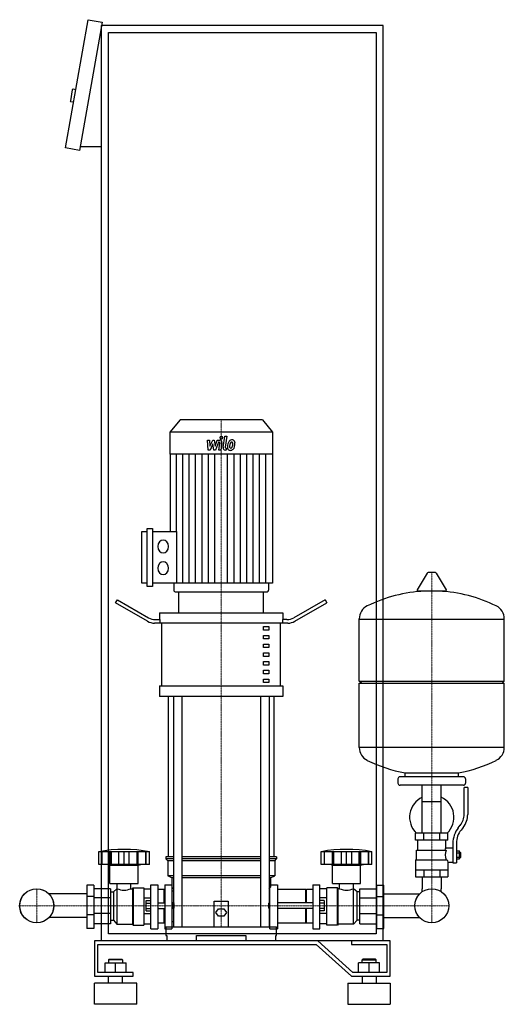
# Model space of a CAD drawing. Extents: x -316 to 372, y 0 to 1398.
import ezdxf

# ---------------------------------------------------------------- set-up
doc = ezdxf.new("R2010")
doc.units = 0
doc.linetypes.add('DASHDOT', pattern=[1, 0.5, -0.25, 0, -0.25])
doc.layers.get('0').update_dxf_attribs({"color": 124})
doc.layers.add('CP_AXIS', color=143, linetype='DASHDOT', lineweight=18)
doc.layers.add('CP_DETAL', color=33, linetype='Continuous')

msp = doc.modelspace()

# ---------------------------------------------------------------- linework, layer by layer
at = {"extrusion": (0, 1, 0)}
for p, q in [((-251, 1216.2), (-218.8, 1398.4)), ((-218.8, 1398.4), (-199.1, 1394.9)), ((-199.1, 1394.9), (-231.3, 1212.7)), ((-200, 90), (-200, 1390)), ((200, 1390), (-200, 1390)), ((200, 90), (200, 1390)), ((-190, 1380), (190, 1380)), ((-190, 100), (-190, 1380)), ((190, 1380), (190, 100)), ((-241.5, 1298.8), (-244.2, 1283.1)), ((-236.4, 1298.9), (-240.3, 1299.6)), ((-239.5, 1281.2), (-243.4, 1281.9)), ((-200, 1217.7), (-230.4, 1217.7)), ((-231.3, 1212.7), (-251, 1216.2)), ((-88.4, 830), (-103, 812.4)), ((28.4, 830), (-88.4, 830)), ((28.4, 830), (43, 812.4)), ((43, 812.4), (-103, 812.4)), ((-103, 812.4), (-103, 781.2)), ((43, 812.4), (43, 781.2)), ((43, 781.2), (-103, 781.2)), ((-102.6, 781.2), (-102.6, 671.4)), ((42.6, 781.2), (42.6, 598.2)), ((-142.7, 598.2), (-142.7, 671.4)), ((-142.7, 671.4), (-135.2, 671.4)), ((-135.2, 593.6), (-135.2, 676)), ((-135.2, 676), (-127.6, 676)), ((-127.6, 676), (-127.6, 593.6)), ((-127.6, 671.4), (-93.4, 671.4)), ((262.6, 612.5), (248.4, 588.8)), ((274.3, 613.1), (263.7, 613.1)), ((275.4, 612.5), (289.6, 588.8)), ((-135.2, 598.2), (-142.7, 598.2)), ((-127.6, 593.6), (-135.2, 593.6)), ((42.6, 598.2), (-127.6, 598.2)), ((-97.3, 598.2), (-97.3, 588.3)), ((37.3, 598.2), (37.3, 588.3)), ((-180, 570), (-177.5, 574.3)), ((-177.5, 574.3), (-133.3, 549)), ((-95.4, 586), (35.4, 586)), ((-90, 556.2), (-90, 586)), ((30, 556.2), (30, 586)), ((117.5, 574.3), (73.3, 549)), ((117.5, 574.3), (120, 570)), ((288.5, 586.9), (249.5, 586.9)), ((-134.6, 544), (-180, 570)), ((74.6, 544), (120, 570)), ((-123.3, 546.3), (-116.9, 546.3)), ((-117.5, 556.2), (57.5, 556.2)), ((-117.5, 556.2), (-117.5, 546.3)), ((-116.9, 541.4), (-116.9, 546.3)), ((63.3, 546.3), (56.9, 546.3)), ((56.9, 546.3), (56.9, 541.4)), ((57.5, 556.2), (57.5, 546.3)), ((166, 459.1), (166, 547.4)), ((166, 547.1), (372, 547.1)), ((372, 459.1), (372, 547.4)), ((64.6, 541.4), (-124.6, 541.4)), ((-114.4, 452.1), (-114.4, 541.4)), ((30, 536.4), (37.5, 536.4)), ((30, 531.4), (30, 536.4)), ((37.5, 531.4), (30, 531.4)), ((37.5, 536.4), (37.5, 531.4)), ((54.4, 452.1), (54.4, 541.4)), ((30, 524), (37.5, 524)), ((30, 519), (30, 524)), ((37.5, 519), (30, 519)), ((37.5, 524), (37.5, 519)), ((30, 511.6), (37.5, 511.6)), ((30, 506.6), (30, 511.6)), ((37.5, 506.6), (30, 506.6)), ((37.5, 511.6), (37.5, 506.6)), ((30, 499.2), (37.5, 499.2)), ((30, 494.2), (30, 499.2)), ((37.5, 494.2), (30, 494.2)), ((37.5, 499.2), (37.5, 494.2)), ((30, 486.8), (37.5, 486.8)), ((30, 481.8), (30, 486.8)), ((37.5, 481.8), (30, 481.8)), ((37.5, 486.8), (37.5, 481.8)), ((30, 474.4), (37.5, 474.4)), ((30, 469.4), (30, 474.4)), ((37.5, 469.4), (30, 469.4)), ((30, 462), (37.5, 462)), ((30, 457), (30, 462)), ((37.5, 474.4), (37.5, 469.4)), ((37.5, 462), (37.5, 457)), ((-117.5, 452.1), (57.5, 452.1)), ((-117.5, 452.1), (-117.5, 437.2)), ((37.5, 457), (30, 457)), ((57.5, 452.1), (57.5, 437.2)), ((166, 459.1), (372, 459.1)), ((169, 456.1), (166, 459.1)), ((166, 456.1), (372, 456.1)), ((166, 364.9), (166, 456.1)), ((369, 456.1), (372, 459.1)), ((372, 364.9), (372, 456.1)), ((57.5, 437.2), (-117.5, 437.2)), ((-105, 209.3), (-105, 437.2)), ((-97.9, 437.2), (-97.9, 110)), ((-85.9, 437.2), (-85.9, 110)), ((25.9, 437.2), (25.9, 110)), ((37.9, 437.2), (37.9, 110)), ((45, 209.3), (45, 437.2)), ((166, 365.1), (372, 365.1)), ((314, 323.1), (224, 323.1)), ((231, 323.1), (231, 328.7)), ((307, 323.1), (307, 328.7)), ((221, 320.1), (221, 314.1)), ((314, 311.1), (224, 311.1)), ((255.5, 243.1), (255.5, 311.1)), ((282.4, 243.1), (282.4, 311.1)), ((315, 269.8), (315, 308.1)), ((320, 308.1), (315, 308.1)), ((317, 320.1), (317, 314.1)), ((320, 308.1), (320, 269.8)), ((255.5, 288.1), (282.4, 288.1)), ((306.7, 250.6), (309.5, 254.2)), ((292, 243.1), (246, 243.1)), ((246, 233.1), (246, 243.1)), ((257.5, 233.1), (257.5, 243.1)), ((280.5, 233.1), (280.5, 243.1)), ((292, 233.1), (292, 243.1)), ((313.4, 251.1), (310.6, 247.5)), ((292, 233.1), (246, 233.1)), ((249, 219.1), (249, 233.1)), ((289, 222.1), (289, 233.1)), ((299, 228.8), (299, 200.9)), ((304, 228.8), (304, 200.9)), ((-204, 198.5), (-204, 216.8)), ((-199.5, 198.5), (-199.5, 216.8)), ((-199.2, 198.5), (-199.2, 216.8)), ((-188.2, 198.5), (-188.2, 216.8)), ((-187.9, 198.5), (-187.9, 216.8)), ((-186, 198.5), (-186, 216.8)), ((-175.4, 198.5), (-175.4, 216.8)), ((-168, 198.5), (-168, 216.8)), ((-160.6, 198.5), (-160.6, 216.8)), ((-150, 216.8), (-150, 198.5)), ((-148.1, 198.5), (-148.1, 216.8)), ((-147.8, 198.5), (-147.8, 216.8)), ((-136.8, 198.5), (-136.8, 216.8)), ((-136.5, 198.5), (-136.5, 216.8)), ((-132, 198.5), (-132, 216.8)), ((112, 198.5), (112, 216.8)), ((116.5, 198.5), (116.5, 216.8)), ((116.8, 198.5), (116.8, 216.8)), ((127.8, 198.5), (127.8, 216.8)), ((128.1, 198.5), (128.1, 216.8)), ((130, 198.5), (130, 216.8)), ((140.6, 198.5), (140.6, 216.8)), ((148, 198.5), (148, 216.8)), ((155.4, 198.5), (155.4, 216.8)), ((166, 198.5), (166, 216.8)), ((167.9, 198.5), (167.9, 216.8)), ((168.2, 198.5), (168.2, 216.8)), ((179.2, 198.5), (179.2, 216.8)), ((179.5, 198.5), (179.5, 216.8)), ((184, 198.5), (184, 216.8)), ((247.5, 219.1), (289.3, 219.1)), ((247.5, 205.1), (247.5, 219.1)), ((289, 222.1), (299, 222.1)), ((304, 217.9), (308.5, 217.9)), ((304, 215), (308.5, 215)), ((308.5, 206.4), (308.5, 217.9)), ((308.5, 216.1), (309.5, 216.1)), ((309.5, 216.1), (309.5, 208.1)), ((310.5, 215.1), (309.5, 216.1)), ((310.5, 209.1), (310.5, 215.1)), ((-188, 197.4), (-192, 198.5)), ((-188, 197.4), (-148, 197.4)), ((-188, 171.7), (-188, 197.4)), ((-148, 197.4), (-144, 198.5)), ((-148, 171.7), (-148, 197.4)), ((-97.9, 209.3), (-108.5, 209.3)), ((-108.5, 209.3), (-108.5, 206.6)), ((-97.9, 206.6), (-108.5, 206.6)), ((-106, 203.9), (-108.5, 206.6)), ((-97.9, 203.9), (-106, 203.9)), ((-106, 203.9), (-106, 182.4)), ((25.9, 209.3), (-85.9, 209.3)), ((25.9, 206.6), (-85.9, 206.6)), ((25.9, 203.9), (-85.9, 203.9)), ((48.5, 209.3), (37.9, 209.3)), ((48.5, 206.6), (37.9, 206.6)), ((46, 203.9), (37.9, 203.9)), ((46, 203.9), (48.5, 206.6)), ((46, 203.9), (46, 182.4)), ((48.5, 209.3), (48.5, 206.6)), ((184, 198.5), (112, 198.5)), ((128, 197.4), (124, 198.5)), ((128, 197.4), (168, 197.4)), ((128, 171.7), (128, 197.4)), ((168, 197.4), (172, 198.5)), ((168, 171.7), (168, 197.4)), ((246, 205.1), (246, 181.1)), ((246, 205.1), (290.9, 205.1)), ((292, 202.1), (292, 181.1)), ((292, 202.1), (299, 202.1)), ((299, 200.9), (304, 200.9)), ((304, 209.2), (308.5, 209.2)), ((304, 206.4), (308.5, 206.4)), ((308.5, 208.1), (309.5, 208.1)), ((310.5, 209.1), (309.5, 208.1)), ((-97.9, 182.4), (-106, 182.4)), ((-100, 179.7), (-106, 182.4)), ((25.9, 182.4), (-85.9, 182.4)), ((46, 182.4), (37.9, 182.4)), ((40, 179.7), (46, 182.4)), ((246, 191.1), (292, 191.1)), ((257.5, 191.1), (257.5, 181.1)), ((280.5, 191.1), (280.5, 181.1)), ((-221, 169), (-221, 107.7)), ((-211, 169), (-221, 169)), ((-211, 169), (-211, 107.7)), ((-188, 171.7), (-148, 171.7)), ((-177.9, 164.2), (-177.9, 171.7)), ((-158.1, 164.2), (-158.1, 171.7)), ((-130, 107), (-130, 169.5)), ((-130, 169.5), (-120, 169.5)), ((-120, 169.5), (-120, 107)), ((-110, 169.5), (-110, 107)), ((-110, 169.5), (-100, 169.5)), ((-97.9, 179.7), (-100, 179.7)), ((-100, 179.7), (-100, 166.3)), ((25.9, 179.7), (-85.9, 179.7)), ((40, 179.7), (37.9, 179.7)), ((39.2, 107), (39.2, 169.5)), ((39.2, 169.5), (50, 169.5)), ((40, 179.7), (40, 166.3)), ((50, 169.5), (50, 107)), ((100, 169.5), (100, 107)), ((100, 169.5), (110, 169.5)), ((110, 107), (110, 169.5)), ((128, 171.7), (168, 171.7)), ((138.1, 164.2), (138.1, 171.7)), ((157.9, 164.2), (157.9, 171.7)), ((191, 169), (201, 169)), ((191, 107.7), (191, 169)), ((201, 107.7), (201, 169)), ((246, 181.1), (292, 181.1)), ((255.5, 181.1), (255.5, 164.2)), ((282.4, 181.1), (282.4, 164.2)), ((-221, 156.8), (-274.7, 156.8)), ((-187, 163.8), (-211, 163.8)), ((-187, 163.8), (-187, 114.2)), ((-187, 159.9), (-183, 159.9)), ((-183, 159.9), (-178, 164.2)), ((-183, 159.9), (-183, 119.3)), ((-178, 164.2), (-178, 113.8)), ((-178, 164.2), (-177.9, 164.2)), ((-158.1, 164.2), (-156, 164.2)), ((-156, 164.2), (-155, 165.2)), ((-156, 164.2), (-156, 113.8)), ((-155, 165.2), (-155, 112.5)), ((-155, 165.2), (-140, 165.2)), ((-140, 165.2), (-140, 112.5)), ((-140, 163.8), (-130, 163.8)), ((-111, 163.1), (-120, 163.1)), ((-111, 144), (-111, 163.1)), ((-110, 162), (-111, 163.1)), ((-100, 166.3), (-97.9, 164)), ((-100, 161.1), (-97.9, 161.1)), ((37.9, 164), (40, 166.3)), ((37.9, 161.1), (39.2, 161.1)), ((90, 163.1), (50, 163.1)), ((90, 144), (90, 163.1)), ((90, 162), (91, 163.1)), ((91, 144), (91, 163.1)), ((100, 163.1), (91, 163.1)), ((120, 163.8), (110, 163.8)), ((120, 112.5), (120, 165.2)), ((135, 165.2), (120, 165.2)), ((135, 112.5), (135, 165.2)), ((136, 164.2), (135, 165.2)), ((136, 113.8), (136, 164.2)), ((138.1, 164.2), (136, 164.2)), ((158, 164.2), (157.9, 164.2)), ((158, 113.8), (158, 164.2)), ((163, 159.9), (158, 164.2)), ((163, 119.3), (163, 159.9)), ((167, 159.9), (163, 159.9)), ((167, 163.8), (191, 163.8)), ((167, 114.2), (167, 163.8)), ((201, 156.8), (251.7, 156.8)), ((-211, 152.9), (-221, 152.9)), ((-187, 151), (-211, 151)), ((-140, 151), (-130, 151)), ((-136.4, 132.7), (-136.4, 147.3)), ((-136.4, 147.3), (-130, 147.3)), ((-136.4, 143.7), (-130, 143.7)), ((-120, 144), (-110, 144)), ((-98, 144), (-98, 136)), ((-97, 143.2), (-98, 144)), ((-97, 136.8), (-97, 143.2)), ((-40, 110), (-40, 146.4)), ((-40, 146.4), (-20, 146.4)), ((-20, 146.4), (-20, 110)), ((37, 143.2), (38.1, 144)), ((37, 143.2), (37, 136.8)), ((38.1, 136), (38.1, 144)), ((100, 144), (50, 144)), ((120, 151), (110, 151)), ((116.4, 147.3), (110, 147.3)), ((116.4, 143.7), (110, 143.7)), ((116.4, 147.3), (116.4, 132.7)), ((167, 151), (191, 151)), ((191, 152.9), (201, 152.9)), ((-211, 127.1), (-221, 127.1)), ((-187, 129), (-211, 129)), ((-140, 129), (-130, 129)), ((-136.4, 136.3), (-130, 136.3)), ((-136.4, 132.7), (-130, 132.7)), ((-120, 136), (-110, 136)), ((-111, 115.2), (-111, 136)), ((-97, 136.8), (-98, 136)), ((-37.5, 130.5), (-33.8, 135.6)), ((-33.8, 125.3), (-37.5, 130.5)), ((-33.8, 135.6), (-26.2, 135.6)), ((-26.2, 135.6), (-22.5, 130.5)), ((-22.5, 130.5), (-26.2, 125.3)), ((37, 136.8), (38.1, 136)), ((100, 136), (50, 136)), ((90, 115.2), (90, 136)), ((91, 115.2), (91, 136)), ((116.4, 136.3), (110, 136.3)), ((116.4, 132.7), (110, 132.7)), ((120, 129), (110, 129)), ((167, 129), (191, 129)), ((191, 127.1), (201, 127.1)), ((-221, 123.2), (-274.7, 123.2)), ((-187, 114.2), (-211, 114.2)), ((-187, 119.3), (-183, 119.3)), ((-183, 119.3), (-178, 113.8)), ((-178, 113.8), (-156, 113.8)), ((-156, 113.8), (-155, 112.5)), ((-155, 112.5), (-140, 112.5)), ((-140, 114.2), (-130, 114.2)), ((-111, 115.2), (-120, 115.2)), ((-110, 116.6), (-111, 115.2)), ((-26.2, 125.3), (-33.8, 125.3)), ((90, 115.2), (50, 115.2)), ((90, 116.6), (91, 115.2)), ((100, 115.2), (91, 115.2)), ((120, 114.2), (110, 114.2)), ((135, 112.5), (120, 112.5)), ((136, 113.8), (135, 112.5)), ((158, 113.8), (136, 113.8)), ((163, 119.3), (158, 113.8)), ((167, 119.3), (163, 119.3)), ((167, 114.2), (191, 114.2)), ((201, 123.2), (251.7, 123.2)), ((-211, 107.7), (-221, 107.7)), ((190, 100), (-190, 100)), ((-130, 107), (-120, 107)), ((-110, 107), (-100, 107)), ((-108.5, 110), (48.5, 110)), ((-108.5, 110), (-108.5, 97.7)), ((39.2, 107), (50, 107)), ((48.5, 97.7), (48.5, 110)), ((100, 107), (110, 107)), ((191, 107.7), (201, 107.7)), ((107.1, 90), (-210, 90)), ((-210, 90), (-210, 40)), ((-205, 85), (105, 85)), ((-205, 45), (-205, 85)), ((200, 90), (-200, 90)), ((-108.5, 97.7), (-107.4, 97.7)), ((-107.4, 97.7), (-107.4, 90)), ((-65, 90), (-65, 97.7)), ((-65, 97.7), (5, 97.7)), ((5, 97.7), (5, 90)), ((47.4, 90), (47.4, 97.7)), ((47.4, 97.7), (48.5, 97.7)), ((105, 85), (155, 40)), ((157.1, 45), (107.1, 90)), ((155, 90), (155, 85)), ((210, 90), (155, 90)), ((155, 85), (205, 85)), ((205, 85), (205, 45)), ((210, 40), (210, 90)), ((-195, 59), (-165, 59)), ((-195, 45), (-195, 59)), ((-189, 64), (-190, 63)), ((-170, 63), (-190, 63)), ((-190, 63), (-190, 59)), ((-189, 64), (-171, 64)), ((-180, 45), (-180, 59)), ((-171, 64), (-170, 63)), ((-170, 63), (-170, 59)), ((-165, 45), (-165, 59)), ((165, 45), (165, 59)), ((195, 59), (165, 59)), ((171, 64), (170, 63)), ((170, 63), (190, 63)), ((170, 59), (170, 63)), ((189, 64), (171, 64)), ((180, 45), (180, 59)), ((189, 64), (190, 63)), ((190, 59), (190, 63)), ((195, 45), (195, 59)), ((-155, 45), (-205, 45)), ((-155, 40), (-155, 45)), ((205, 45), (157.1, 45)), ((-210, 40), (-155, 40)), ((-150, 30), (-210, 30)), ((-210, 0), (-210, 30)), ((-190, 30), (-190, 40)), ((-170, 30), (-170, 40)), ((-150, 0), (-150, 30)), ((150, 30), (210, 30)), ((150, 30), (150, 0)), ((155, 40), (210, 40)), ((170, 40), (170, 30)), ((190, 40), (190, 30)), ((210, 30), (210, 0)), ((-150, 0), (-210, 0)), ((150, 0), (210, 0))]:
    msp.add_line(p, q, dxfattribs=at)
for p, q in [((-93.4, 671.4), (-93.4, 598.2)), ((-90, 586), (30, 586)), ((231, 328.7), (307, 328.7)), ((-204, 216.8), (-132, 216.8)), ((112, 216.8), (184, 216.8)), ((-132, 198.5), (-204, 198.5)), ((-100, 169.5), (-100, 107)), ((255.5, 160.1), (255.5, 164.2)), ((282.4, 160.1), (282.4, 164.2)), ((-98, 144), (-100, 144)), ((38.1, 144), (39.2, 144)), ((-98, 136), (-100, 136)), ((38.1, 136), (39.2, 136))]:
    msp.add_line(p, q)
at = {"extrusion": (0, -1, 0)}
for p, q in [((-100, 117.7), (-97.9, 117.7)), ((37.9, 117.7), (39.2, 117.7))]:
    msp.add_line(p, q, dxfattribs=at)
for centre, radius in [((-292, 140), 24.2), ((-292, 140), 24.1), ((269, 140), 24.2), ((269, 140), 24.1)]:
    msp.add_circle(centre, radius)
for centre, radius, start, end in [((-240.5, 1298.6), 1, 80, 170), ((-243.3, 1282.9), 1, 170, 260), ((263.7, 611.9), 1.25, 90, 149.0362), ((274.3, 611.9), 1.25, 30.9638, 90), ((249.5, 588.1), 1.25, 149.0362, 270), ((288.5, 588.1), 1.25, 270, 30.9638), ((269, 380.1), 207, 92.8162, 116.2545), ((269, 380.1), 207, 63.7455, 87.1838), ((186.5, 547.4), 20.5, 116.2545, 180), ((351.5, 547.4), 20.5, 0, 63.7455), ((186.5, 364.9), 20.5, 180, 243.7455), ((351.5, 364.9), 20.5, 296.2545, 0), ((269, 532.1), 207, 243.7455, 259.4219), ((269, 532.1), 207, 280.5781, 296.2545), ((224, 320.1), 3, 90, 180), ((314, 320.1), 3, 0, 90), ((224, 314.1), 3, 180, 270), ((314, 314.1), 3, 270, 0), ((269, 265.6), 31.5, 115.2763, 225.5847), ((269, 265.6), 31.5, 314.4153, 64.7237), ((290, 269.8), 25, 321.3402, 0), ((290, 269.8), 30, 321.3402, 0), ((334, 228.8), 35, 141.3402, 180), ((334, 228.8), 30, 141.3402, 180), ((317, 208), 31.4, 153.2805, 159.2699), ((308.4, 212.1), 20.3, 159.8668, 200.1332), ((321.5, 215), 32.2, 197.8961, 203.6102)]:
    msp.add_arc(centre, radius, start, end)
for centre, major_axis, ratio, start_param, end_param in [((-112.5, 650.2), (0, 9.14), 0.827784, 4.712389, 10.995574), ((-112.5, 619.4), (0, 9.14), 0.827784, 4.712389, 10.995574), ((-95.4, 588.3), (0, 2.28), 0.827784, 1.570796, 3.141593), ((35.4, 588.3), (0, 2.28), 0.827784, 3.141593, 4.712389), ((-123.3, 566.2), (-20, 0), 0.992, 1.047198, 1.570796), ((63.3, 566.2), (-20, 0), 0.992, 1.570796, 2.094395), ((-124.6, 561.2), (-20, 0), 0.992, 1.047198, 1.570796), ((64.6, 561.2), (-20, 0), 0.992, 1.570796, 2.094395), ((-168, -13.6), (0, 233.6), 0.931116, -0.166282, 0.166282), ((148, 5.7), (0, 214.4), 0.955126, -0.176714, 0.176714), ((-168, 192.3), (0, 30.1), 0.931116, 2.779824, 3.503361), ((148, 192.3), (0, 30.1), 0.931116, 2.779824, 3.503361)]:
    msp.add_ellipse(centre, major_axis=major_axis, ratio=ratio, start_param=start_param, end_param=end_param)
at = {"layer": 'CP_AXIS'}
for p, q in [((-30, 830), (-30, 586)), ((269, 613.1), (269, 164.2)), ((-30, 586), (-30, 110)), ((-292, 115.8), (-292, 164.2)), ((269, 115.8), (269, 164.2)), ((-316.1, 140), (-267.9, 140)), ((-267.9, 140), (244.8, 140)), ((244.8, 140), (293.1, 140))]:
    msp.add_line(p, q, dxfattribs=at)
at = {"layer": 'CP_DETAL'}
for p, q in [((-49.6, 801.4), (-46.5, 801.4)), ((-48.3, 786.9), (-49.6, 801.4)), ((-46.5, 801.4), (-46, 792.5)), ((-46, 792.5), (-42.1, 801.4)), ((-42.1, 801.4), (-39.8, 801.4)), ((-39.8, 801.4), (-38.8, 792.5)), ((-38.8, 792.5), (-35.8, 801.4)), ((-33.8, 798.3), (-38.1, 786.9)), ((-35.8, 801.4), (-31.8, 801.4)), ((-33.1, 798.3), (-33.8, 798.3)), ((-29, 797.3), (-30.6, 786.9)), ((-27.3, 791), (-24.8, 806.7)), ((-24.8, 806.7), (-21.8, 806.7)), ((-21.8, 806.7), (-24.2, 791.5)), ((-45.7, 786.9), (-48.3, 786.9)), ((-41.7, 796), (-45.7, 786.9)), ((-40.7, 786.9), (-41.7, 796)), ((-38.1, 786.9), (-40.7, 786.9)), ((-33.6, 786.9), (-32.1, 796.8)), ((-30.6, 786.9), (-33.6, 786.9)), ((-22.8, 786.9), (-24.5, 786.9)), ((-23.2, 790), (-22.3, 790)), ((-22.3, 790), (-22.8, 786.9)), ((-93.5, 671.4), (-93.5, 781.2)), ((-84.5, 598.2), (-84.5, 781.2)), ((-75.4, 598.2), (-75.4, 781.2)), ((-66.3, 598.2), (-66.3, 781.2)), ((-57.2, 598.2), (-57.2, 781.2)), ((-48.2, 598.2), (-48.2, 781.2)), ((-39.1, 598.2), (-39.1, 781.2)), ((-20.9, 598.2), (-20.9, 781.2)), ((-11.8, 598.2), (-11.8, 781.2)), ((-2.8, 598.2), (-2.8, 781.2)), ((6.3, 598.2), (6.3, 781.2)), ((15.4, 598.2), (15.4, 781.2)), ((24.5, 598.2), (24.5, 781.2)), ((33.5, 598.2), (33.5, 781.2))]:
    msp.add_line(p, q, dxfattribs=at)
for centre, major_axis, start_param, end_param in [((-33.1, 797.1), (0, 1.29), 4.522641, 6.283816), ((-31.8, 798), (0, 3.43), 4.522956, 6.2851), ((-29.8, 804.8), (0, 2.14), 4.712389, 10.995574), ((-10.5, 792.2), (0, 12.7), 1.101504, 1.415012), ((-14.9, 794.7), (0, 6.74), 0.706747, 1.06229), ((-14.6, 794.4), (0, 7.18), -0.011717, 0.719047), ((-14.4, 794.8), (0, 3.89), 0.738667, 1.370862), ((-15.2, 795.7), (0, 2.66), -0.022787, 0.708547), ((-15.1, 795.9), (0, 2.42), -0.360166, 0.022399), ((-14.3, 796.6), (0, 4.98), -0.875064, 0.066109), ((-14.8, 796.7), (0, 1.59), -0.892005, -0.373104), ((-15.3, 796.4), (0, 2.16), 4.685781, 5.339539), ((-14, 797.1), (0, 4.38), 4.663826, 5.356723), ((-24.5, 790.4), (0, 3.43), 1.378883, 3.141593), ((-23.2, 791.3), (0, 1.29), 1.378882, 3.141593), ((-17.4, 791.2), (0, 4.49), 1.456354, 2.212906), ((-6.9, 790.7), (0, 17.2), 1.367174, 1.510161), ((-17.3, 791.6), (0, 4.85), 2.253527, 3.215613), ((-16.2, 792), (0, 2.26), 1.449752, 2.193395), ((-7.8, 791.5), (0, 12.5), 1.358757, 1.515497), ((-1.9, 790.5), (0, 19.6), 1.309179, 1.382067), ((-16.6, 791.8), (0, 1.82), 2.273362, 3.224246), ((-16.9, 794.1), (0, 7.37), 3.135899, 3.850877), ((-16.8, 796.4), (0, 6.38), 3.214627, 3.355049), ((-16.4, 792.7), (0, 2.66), 3.442438, 3.844582), ((-16.7, 793.1), (0, 3.26), 3.859587, 4.272849), ((-22.5, 796), (0, 10.9), 4.302764, 4.538961), ((-24.9, 796.7), (0, 13.8), 4.526967, 4.68585), ((-16.8, 793.9), (0, 7.16), 3.857217, 4.434154), ((-28, 798.2), (0, 21.2), 4.416789, 4.523205), ((-22.5, 797.2), (0, 14.5), 4.49919, 4.690723)]:
    msp.add_ellipse(centre, major_axis=major_axis, ratio=0.827784, start_param=start_param, end_param=end_param, dxfattribs=at)

doc.saveas('drawing.dxf')
